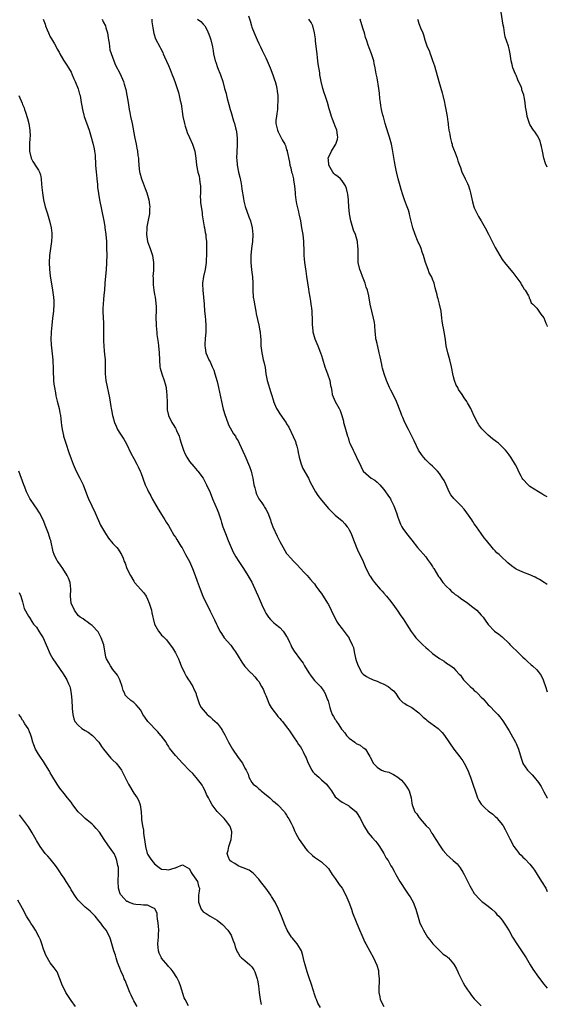
# Model space of a CAD drawing. Units: inches. Extents: x 2634000 to 2637000, y 1482000 to 1485000.
# Drawn here: x 2636848 to 2637000, y 1483246 to 1483529 of the extents above; entities that cross this region are included whole.
import ezdxf

# ---------------------------------------------------------------- set-up
doc = ezdxf.new("R2010")
doc.units = ezdxf.units.IN
doc.header["$MEASUREMENT"] = 0
doc.layers.add('LD26341482_10ft', color=81, linetype='Continuous')

msp = doc.modelspace()

# ---------------------------------------------------------------- linework, layer by layer
at = {"layer": 'LD26341482_10ft'}
for points, elevation in [([(2636914.05, 1483529.95), (2636914.48, 1483528.48), (2636914.88, 1483527), (2636915, 1483526.64), (2636915.66, 1483525), (2636916.52, 1483523), (2636917, 1483522), (2636917.45, 1483521), (2636918, 1483520), (2636918.43, 1483519), (2636918.64, 1483518.64), (2636919, 1483517.88), (2636919.4, 1483517), (2636920.25, 1483515), (2636921.04, 1483513), (2636921.52, 1483511.52), (2636921.72, 1483511), (2636922, 1483510), (2636922.22, 1483509), (2636922.28, 1483508.28), (2636922.43, 1483507), (2636922.45, 1483505), (2636922.39, 1483504.39), (2636922.33, 1483503), (2636922.21, 1483501.79), (2636922.04, 1483501), (2636921.92, 1483499.92), (2636921.9, 1483499), (2636922.35, 1483497), (2636922.58, 1483496.58), (2636923, 1483495.63), (2636923.26, 1483495.26), (2636923.73, 1483494.27), (2636924.46, 1483493), (2636924.63, 1483492.63), (2636925, 1483491.38), (2636925.1, 1483491.1), (2636925.14, 1483490.86), (2636925.81, 1483487.81), (2636925.93, 1483487), (2636926.17, 1483486.17), (2636926.42, 1483485), (2636926.56, 1483484.56), (2636926.94, 1483483), (2636927, 1483482.65), (2636927.23, 1483481), (2636927.4, 1483479), (2636927.48, 1483478.52), (2636927.65, 1483477), (2636927.84, 1483475.84), (2636928.4, 1483473.6), (2636928.51, 1483473), (2636928.58, 1483472.58), (2636928.94, 1483471), (2636929.3, 1483469), (2636929.61, 1483467), (2636929.8, 1483465), (2636929.91, 1483462.09), (2636929.96, 1483461), (2636930.08, 1483460.08), (2636930.16, 1483459), (2636930.31, 1483457.69), (2636930.51, 1483456.51), (2636930.7, 1483455), (2636931.27, 1483451.27), (2636931.41, 1483450.59), (2636931.66, 1483449), (2636931.82, 1483447.82), (2636931.99, 1483447), (2636932.17, 1483445.83), (2636932.25, 1483445), (2636932.26, 1483444.26), (2636932.32, 1483443), (2636932.31, 1483441.69), (2636932.34, 1483441), (2636932.45, 1483440.45), (2636932.57, 1483439), (2636933.13, 1483437), (2636933.69, 1483435.69), (2636933.95, 1483435), (2636934.75, 1483433), (2636935, 1483432.19), (2636935.32, 1483431.32), (2636936, 1483429), (2636936.24, 1483428.24), (2636936.75, 1483427), (2636937.44, 1483425), (2636937.65, 1483423.65), (2636937.82, 1483423), (2636938, 1483422), (2636938.13, 1483421), (2636938.92, 1483419), (2636940.07, 1483417), (2636940.38, 1483416.38), (2636940.84, 1483415), (2636941.31, 1483413.31), (2636941.38, 1483413), (2636941.75, 1483411.75), (2636942.27, 1483409.73), (2636942.5, 1483409), (2636942.65, 1483408.65), (2636943, 1483407.44), (2636943.15, 1483407), (2636944.13, 1483405), (2636944.46, 1483404.46), (2636945, 1483403.21), (2636945.13, 1483403), (2636946.38, 1483400.38), (2636946.98, 1483399), (2636949.31, 1483397), (2636950.39, 1483396.39), (2636951, 1483395.85), (2636951.45, 1483395.45), (2636951.81, 1483395), (2636953, 1483393.68), (2636953.47, 1483393), (2636954.08, 1483392.08), (2636954.87, 1483391), (2636955, 1483390.77), (2636955.88, 1483389), (2636956.61, 1483387), (2636957, 1483385.7), (2636957.28, 1483385), (2636957.74, 1483383.74), (2636958.18, 1483383), (2636958.44, 1483382.44), (2636959.48, 1483381), (2636961, 1483379.1), (2636962.63, 1483377), (2636965, 1483374.29), (2636965.57, 1483373.57), (2636966.39, 1483372.39), (2636967, 1483371.56), (2636967.2, 1483371.2), (2636967.3, 1483371), (2636968.69, 1483368.69), (2636969, 1483368.37), (2636969.53, 1483367.53), (2636969.94, 1483367), (2636971, 1483365.84), (2636971.86, 1483365), (2636972.4, 1483364.4), (2636973, 1483363.98), (2636973.53, 1483363.53), (2636974.34, 1483363), (2636975, 1483362.47), (2636977.11, 1483361), (2636978.15, 1483360.15), (2636979.7, 1483359), (2636981, 1483357.59), (2636981.29, 1483357.29), (2636981.55, 1483357), (2636982.16, 1483356.16), (2636983, 1483354.83), (2636984.85, 1483353), (2636986.09, 1483352.09), (2636987, 1483351.37), (2636989, 1483349.37), (2636989.17, 1483349.17), (2636990.18, 1483348.18), (2636991, 1483347.38), (2636991.42, 1483347), (2636993, 1483345.44), (2636993.51, 1483345), (2636994.26, 1483344.26), (2636995.32, 1483343.32), (2636995.7, 1483343), (2636997, 1483341.86), (2636997.39, 1483341.39), (2636998.21, 1483340.21), (2636998.76, 1483339), (2636999, 1483338.43), (2636999.35, 1483337.35), (2636999.44, 1483337), (2637000, 1483335.49)], 8590), ([(2637000, 1483486.4), (2636999.43, 1483487.43), (2636998.98, 1483488.98), (2636998.57, 1483491), (2636998.33, 1483492.33), (2636998.17, 1483493), (2636997.91, 1483493.91), (2636997.28, 1483495.28), (2636997, 1483495.73), (2636996.47, 1483496.47), (2636996.05, 1483497), (2636995, 1483498.67), (2636994.83, 1483499), (2636994.39, 1483500.39), (2636994.24, 1483501), (2636994.12, 1483501.88), (2636993.75, 1483503.75), (2636993.62, 1483505), (2636993.36, 1483506.64), (2636993.29, 1483507), (2636993.2, 1483507.2), (2636993, 1483507.89), (2636992.68, 1483508.68), (2636992.62, 1483509), (2636992.43, 1483509.57), (2636991.75, 1483511), (2636991.48, 1483511.48), (2636991, 1483512.84), (2636990.94, 1483512.94), (2636990.89, 1483513.11), (2636990.11, 1483515), (2636989.89, 1483515.89), (2636989.64, 1483517), (2636989.31, 1483519), (2636989, 1483520.47), (2636988.79, 1483521.21), (2636987.91, 1483523.91), (2636987.7, 1483525), (2636987.45, 1483526.55), (2636987.26, 1483527.26), (2636986.7, 1483531)], 8630), ([(2636854.94, 1483528.94), (2636855.48, 1483527.48), (2636855.63, 1483527), (2636856.07, 1483525.93), (2636856.46, 1483525), (2636857, 1483523.9), (2636857.34, 1483523.34), (2636858.16, 1483521.84), (2636858.78, 1483520.78), (2636859, 1483520.32), (2636859.51, 1483519.51), (2636859.72, 1483519), (2636860.78, 1483517.22), (2636861.75, 1483515.75), (2636862.18, 1483515), (2636863, 1483513.69), (2636863.32, 1483513), (2636863.81, 1483511.81), (2636864.17, 1483511), (2636865, 1483508.92), (2636865.41, 1483507.41), (2636865.55, 1483507), (2636865.7, 1483506.3), (2636865.91, 1483505), (2636866.02, 1483504.02), (2636866.22, 1483503), (2636866.65, 1483501.35), (2636866.73, 1483501), (2636868.16, 1483497), (2636868.78, 1483495), (2636869.27, 1483493.27), (2636869.63, 1483491.63), (2636869.7, 1483491), (2636869.86, 1483489.86), (2636869.88, 1483489), (2636869.98, 1483487.98), (2636870, 1483487), (2636870.19, 1483485), (2636870.24, 1483484.24), (2636870.41, 1483483), (2636870.59, 1483481.41), (2636870.62, 1483480.62), (2636870.84, 1483478.84), (2636871.15, 1483477), (2636872.36, 1483471), (2636872.66, 1483469.34), (2636872.72, 1483469), (2636872.99, 1483467), (2636873.14, 1483465), (2636873.2, 1483463.2), (2636873.21, 1483461), (2636873.17, 1483459.17), (2636873.18, 1483458.82), (2636873.06, 1483457), (2636872.71, 1483453), (2636872.55, 1483451), (2636872.41, 1483449.59), (2636872.33, 1483448.33), (2636872.2, 1483447), (2636872.14, 1483445.86), (2636872.14, 1483445), (2636872.19, 1483443), (2636872.27, 1483441.73), (2636872.29, 1483441), (2636872.26, 1483440.26), (2636872.31, 1483439), (2636872.31, 1483437.69), (2636872.29, 1483437), (2636872.33, 1483436.33), (2636872.38, 1483435), (2636872.53, 1483433.47), (2636872.63, 1483432.63), (2636872.76, 1483431), (2636872.77, 1483429.23), (2636872.75, 1483427), (2636872.94, 1483425), (2636874.05, 1483420.05), (2636874.41, 1483417.59), (2636874.53, 1483417), (2636874.63, 1483416.63), (2636874.91, 1483415), (2636875, 1483414.65), (2636875.49, 1483413), (2636875.94, 1483411.94), (2636876.37, 1483411), (2636877, 1483409.88), (2636878.14, 1483408.14), (2636878.88, 1483406.88), (2636880.16, 1483404.16), (2636881, 1483402.57), (2636881.89, 1483401), (2636882.23, 1483400.23), (2636882.87, 1483399), (2636883, 1483398.61), (2636884.32, 1483395), (2636885, 1483393.69), (2636885.26, 1483393), (2636885.9, 1483391.9), (2636886.31, 1483391), (2636887, 1483389.88), (2636888.04, 1483388.04), (2636888.74, 1483387), (2636889, 1483386.55), (2636889.99, 1483385), (2636890.32, 1483384.32), (2636891, 1483383.34), (2636891.49, 1483382.51), (2636892.58, 1483380.58), (2636893, 1483380.01), (2636893.36, 1483379.36), (2636894.58, 1483377.42), (2636894.89, 1483376.89), (2636895, 1483376.72), (2636895.58, 1483375.58), (2636895.93, 1483375), (2636897, 1483373.02), (2636897.64, 1483371.64), (2636897.92, 1483371), (2636898.7, 1483369), (2636899.29, 1483367.29), (2636900.11, 1483365), (2636900.9, 1483363), (2636901.85, 1483361), (2636902.87, 1483359), (2636903, 1483358.73), (2636903.9, 1483357), (2636904.21, 1483356.21), (2636904.83, 1483355), (2636905, 1483354.58), (2636905.8, 1483353), (2636906.24, 1483352.24), (2636907.06, 1483351.06), (2636908.93, 1483348.93), (2636909.74, 1483347.74), (2636910.28, 1483347), (2636911, 1483345.79), (2636912.08, 1483344.08), (2636913, 1483342.82), (2636914.66, 1483341), (2636914.85, 1483340.85), (2636915, 1483340.76), (2636915.83, 1483339.83), (2636916.51, 1483339), (2636917, 1483338.49), (2636917.8, 1483337), (2636918.23, 1483336.23), (2636918.75, 1483335), (2636919, 1483334.47), (2636919.58, 1483333), (2636920, 1483332), (2636920.58, 1483331), (2636921, 1483330.33), (2636922.06, 1483329), (2636922.44, 1483328.44), (2636923, 1483327.85), (2636923.4, 1483327.4), (2636923.85, 1483327), (2636925.18, 1483325.18), (2636925.34, 1483325), (2636925.98, 1483323.98), (2636927, 1483322.55), (2636927.98, 1483321), (2636928.41, 1483320.41), (2636929, 1483319.65), (2636929.37, 1483319), (2636929.71, 1483318.29), (2636930.37, 1483317), (2636930.57, 1483316.57), (2636931, 1483315.5), (2636931.18, 1483315), (2636932.26, 1483313), (2636932.55, 1483312.55), (2636933, 1483312.05), (2636934.21, 1483311), (2636935, 1483310.21), (2636936.46, 1483309), (2636936.7, 1483308.69), (2636937, 1483308.22), (2636937.88, 1483307), (2636939, 1483305.33), (2636939.32, 1483305), (2636940.28, 1483304.28), (2636941, 1483303.81), (2636942.37, 1483303), (2636942.79, 1483302.79), (2636943, 1483302.63), (2636944.97, 1483300.97), (2636945.77, 1483299.77), (2636946.23, 1483299), (2636947.21, 1483297), (2636947.89, 1483295.89), (2636948.47, 1483295), (2636949.6, 1483293.6), (2636950.53, 1483292.53), (2636951, 1483291.96), (2636951.72, 1483291), (2636952.96, 1483289), (2636953.66, 1483287.66), (2636954.16, 1483287), (2636955, 1483285.44), (2636955.31, 1483285), (2636955.97, 1483283.97), (2636956.44, 1483283), (2636957.57, 1483281), (2636958.14, 1483280.14), (2636958.82, 1483279), (2636960.16, 1483277), (2636960.51, 1483276.51), (2636961, 1483275.73), (2636961.38, 1483275), (2636962.2, 1483273), (2636963, 1483270.06), (2636963.34, 1483269), (2636963.91, 1483267.91), (2636964.34, 1483267), (2636965.56, 1483265), (2636966.2, 1483264.2), (2636967.09, 1483263), (2636969, 1483261.11), (2636970.08, 1483260.08), (2636971, 1483259.48), (2636971.24, 1483259.24), (2636971.52, 1483259), (2636973, 1483257.32), (2636973.2, 1483257), (2636973.83, 1483255.83), (2636974.22, 1483255), (2636974.49, 1483254.49), (2636975.19, 1483253), (2636975.82, 1483251.82), (2636976.28, 1483251), (2636977, 1483249.85), (2636977.64, 1483249), (2636978.21, 1483248.21), (2636979, 1483247.24), (2636981, 1483245.24)], 8550), ([(2636871.89, 1483529), (2636872.22, 1483528.22), (2636872.83, 1483527), (2636873, 1483526.48), (2636873.41, 1483525), (2636873.61, 1483523.61), (2636873.73, 1483523), (2636873.95, 1483522.05), (2636874.14, 1483520.14), (2636875.24, 1483517), (2636875.76, 1483515.76), (2636877, 1483513.46), (2636877.74, 1483511.74), (2636878.03, 1483511), (2636878.29, 1483510.29), (2636878.74, 1483508.74), (2636879.06, 1483507.06), (2636879.35, 1483505), (2636879.66, 1483503), (2636879.85, 1483502.15), (2636880.07, 1483501), (2636880.51, 1483499), (2636881.21, 1483495.21), (2636881.29, 1483494.71), (2636881.65, 1483493), (2636881.91, 1483491.91), (2636882.06, 1483491), (2636882.2, 1483489.8), (2636882.34, 1483489), (2636882.4, 1483488.4), (2636882.48, 1483487), (2636882.7, 1483485), (2636882.75, 1483484.75), (2636883.23, 1483483), (2636883.39, 1483482.61), (2636883.99, 1483481), (2636884.24, 1483480.24), (2636884.72, 1483479), (2636885.3, 1483477), (2636885.54, 1483475.54), (2636885.6, 1483475), (2636885.54, 1483474.46), (2636885.52, 1483473), (2636885.19, 1483471.19), (2636884.79, 1483469.21), (2636884.75, 1483468.75), (2636884.69, 1483467), (2636885, 1483465), (2636885.49, 1483463.49), (2636885.69, 1483463), (2636886.36, 1483461), (2636886.73, 1483459), (2636886.7, 1483456.7), (2636886.54, 1483455), (2636886.56, 1483454.56), (2636886.55, 1483453), (2636886.59, 1483452.59), (2636886.8, 1483451), (2636887, 1483449.78), (2636887.15, 1483449), (2636887.33, 1483447.33), (2636887.4, 1483447), (2636887.45, 1483446.55), (2636887.46, 1483445), (2636887.4, 1483443.4), (2636887.44, 1483441), (2636887.59, 1483439.59), (2636887.62, 1483439), (2636887.68, 1483438.32), (2636888, 1483436), (2636888.12, 1483435), (2636888.29, 1483433), (2636888.37, 1483431), (2636888.53, 1483429), (2636888.61, 1483428.61), (2636889.04, 1483427), (2636889.75, 1483425), (2636890.05, 1483424.05), (2636890.29, 1483423), (2636890.44, 1483421.56), (2636890.53, 1483421), (2636890.55, 1483420.55), (2636890.57, 1483419), (2636890.65, 1483416.65), (2636891.01, 1483415.01), (2636891.97, 1483413), (2636892.35, 1483412.35), (2636893, 1483411.37), (2636893.14, 1483411.14), (2636893.21, 1483411), (2636893.33, 1483410.67), (2636894.04, 1483409), (2636894.31, 1483408.31), (2636894.67, 1483407), (2636895.33, 1483405), (2636895.83, 1483403.83), (2636896.26, 1483403), (2636897, 1483401.8), (2636898.27, 1483400.27), (2636899.21, 1483399.21), (2636899.41, 1483399), (2636900.97, 1483397), (2636901.62, 1483395.62), (2636901.98, 1483395), (2636903, 1483392.88), (2636903.7, 1483391), (2636905, 1483387.99), (2636905.38, 1483387), (2636905.58, 1483386.42), (2636906.05, 1483385), (2636906.25, 1483384.25), (2636906.67, 1483383), (2636907.38, 1483381), (2636908.18, 1483379), (2636909.01, 1483377), (2636909.65, 1483375.65), (2636909.99, 1483375), (2636910.37, 1483374.37), (2636911.24, 1483373), (2636912.56, 1483371), (2636913.83, 1483369), (2636915.01, 1483367.01), (2636916.24, 1483364.24), (2636916.77, 1483363), (2636917.69, 1483361), (2636918.08, 1483360.08), (2636918.62, 1483359), (2636918.72, 1483358.72), (2636919, 1483358.14), (2636919.77, 1483357), (2636920.31, 1483356.31), (2636921.35, 1483355.35), (2636921.81, 1483355), (2636923, 1483353.99), (2636923.95, 1483353), (2636924.4, 1483352.4), (2636925, 1483351.43), (2636925.25, 1483351), (2636925.77, 1483349.77), (2636926.17, 1483349), (2636926.44, 1483348.44), (2636927, 1483347.5), (2636927.17, 1483347.17), (2636929, 1483344.73), (2636929.72, 1483343.72), (2636930.17, 1483343), (2636931.37, 1483341), (2636932.02, 1483340.02), (2636933, 1483338.8), (2636934.75, 1483337), (2636935, 1483336.69), (2636935.68, 1483335.68), (2636936.04, 1483335), (2636936.75, 1483333.25), (2636936.92, 1483332.92), (2636937.37, 1483331.37), (2636937.42, 1483331), (2636937.62, 1483330.38), (2636938.14, 1483329), (2636938.44, 1483328.44), (2636939, 1483327.53), (2636939.23, 1483327.23), (2636939.34, 1483327), (2636939.97, 1483326.03), (2636940.8, 1483324.81), (2636941, 1483324.54), (2636941.72, 1483323.72), (2636942.23, 1483323), (2636943, 1483322.15), (2636944.57, 1483321), (2636945, 1483320.66), (2636946.13, 1483320.13), (2636947, 1483319.45), (2636947.31, 1483319.31), (2636947.69, 1483319), (2636948.63, 1483317.37), (2636948.93, 1483316.93), (2636949, 1483316.72), (2636949.65, 1483315.65), (2636949.85, 1483315), (2636951, 1483313.8), (2636952.29, 1483313), (2636952.82, 1483312.82), (2636953, 1483312.72), (2636954.4, 1483312.4), (2636955, 1483312.09), (2636955.75, 1483311.75), (2636957, 1483310.94), (2636958.08, 1483310.08), (2636958.98, 1483308.98), (2636959.78, 1483307.78), (2636960.23, 1483307), (2636960.81, 1483305), (2636961, 1483303.52), (2636961.09, 1483303), (2636961.92, 1483301), (2636962.43, 1483300.43), (2636963, 1483299.47), (2636963.23, 1483299.23), (2636963.38, 1483299), (2636965.17, 1483297), (2636966.07, 1483296.07), (2636966.69, 1483295), (2636966.83, 1483294.83), (2636967, 1483294.57), (2636967.89, 1483293), (2636969.13, 1483291.13), (2636969.96, 1483289.96), (2636970.89, 1483288.89), (2636971, 1483288.77), (2636971.91, 1483287.91), (2636972.95, 1483287), (2636974.02, 1483286.02), (2636974.92, 1483284.92), (2636975.68, 1483283.68), (2636976.06, 1483283), (2636977.73, 1483279.73), (2636978.13, 1483279), (2636979, 1483277.51), (2636979.42, 1483277), (2636980.17, 1483276.17), (2636981, 1483275.36), (2636981.2, 1483275.2), (2636981.48, 1483275), (2636983, 1483273.84), (2636984.03, 1483273), (2636985, 1483272.14), (2636985.52, 1483271.52), (2636986.04, 1483271), (2636987, 1483269.87), (2636987.59, 1483269), (2636988.13, 1483268.13), (2636989, 1483266.73), (2636990, 1483265), (2636991.26, 1483263), (2636993.87, 1483259), (2636995.1, 1483257), (2636995.79, 1483255.79), (2636997.42, 1483253.42), (2636999, 1483251.46), (2637000, 1483250.29)], 8560), ([(2636886.22, 1483529), (2636886.24, 1483528.24), (2636886.43, 1483527), (2636886.45, 1483526.45), (2636886.8, 1483524.8), (2636887.3, 1483523.3), (2636888.48, 1483521), (2636888.67, 1483520.67), (2636889.34, 1483519.34), (2636889.47, 1483519), (2636889.85, 1483518.15), (2636891, 1483515.65), (2636891.49, 1483514.51), (2636892.1, 1483513), (2636892.32, 1483512.32), (2636892.87, 1483511), (2636893.53, 1483509), (2636893.87, 1483507.87), (2636894.1, 1483507), (2636894.39, 1483505.61), (2636894.62, 1483504.62), (2636895.17, 1483501), (2636895.56, 1483499), (2636895.8, 1483498.2), (2636896.14, 1483497), (2636896.37, 1483496.37), (2636897, 1483494.91), (2636897.9, 1483493), (2636898.54, 1483491), (2636898.85, 1483489), (2636899.06, 1483487), (2636899.47, 1483485), (2636899.82, 1483483.82), (2636899.94, 1483483), (2636899.99, 1483482.01), (2636900.17, 1483481), (2636900.23, 1483480.23), (2636900.17, 1483479), (2636900.16, 1483477.84), (2636900.19, 1483477), (2636900.25, 1483476.25), (2636900.38, 1483475), (2636900.65, 1483473.35), (2636900.69, 1483472.69), (2636901.01, 1483471), (2636901.28, 1483469.28), (2636901.36, 1483469), (2636901.58, 1483467.58), (2636901.7, 1483467), (2636901.74, 1483466.26), (2636901.89, 1483465), (2636901.97, 1483463.97), (2636901.93, 1483463), (2636901.96, 1483461.96), (2636901.9, 1483461), (2636901.87, 1483459.86), (2636901.81, 1483459), (2636901.73, 1483458.27), (2636901.53, 1483457), (2636901.08, 1483455), (2636900.77, 1483453), (2636900.76, 1483452.76), (2636900.84, 1483451), (2636901.09, 1483449), (2636901.24, 1483447), (2636901.36, 1483445), (2636901.53, 1483443.53), (2636901.64, 1483442.36), (2636901.79, 1483441), (2636901.77, 1483439), (2636901.56, 1483437), (2636901.46, 1483435.46), (2636901.45, 1483435), (2636901.57, 1483434.43), (2636901.78, 1483433), (2636902.13, 1483432.13), (2636902.65, 1483431), (2636903, 1483430.37), (2636903.61, 1483429), (2636904, 1483428), (2636904.33, 1483427), (2636905, 1483424.79), (2636905.41, 1483423), (2636906.24, 1483419), (2636906.77, 1483416.77), (2636907.27, 1483415), (2636907.46, 1483414.54), (2636908.27, 1483412.27), (2636909.73, 1483409.73), (2636910.24, 1483409), (2636910.51, 1483408.51), (2636911, 1483407.67), (2636911.36, 1483407), (2636913, 1483403.43), (2636914.34, 1483400.34), (2636914.77, 1483399), (2636915, 1483398.12), (2636915.25, 1483397), (2636915.6, 1483395), (2636915.82, 1483394.18), (2636916.09, 1483393), (2636916.34, 1483392.34), (2636917.04, 1483391.04), (2636917.84, 1483389.84), (2636918.45, 1483389), (2636918.66, 1483388.66), (2636919, 1483388.07), (2636919.56, 1483387), (2636920.31, 1483385), (2636920.46, 1483384.46), (2636921, 1483383), (2636922.26, 1483380.26), (2636923, 1483378.77), (2636923.97, 1483377), (2636925, 1483375.31), (2636925.24, 1483375), (2636926.09, 1483374.09), (2636927.03, 1483373), (2636928.02, 1483372.02), (2636929.96, 1483369.96), (2636930.94, 1483369), (2636931.86, 1483367.86), (2636932.63, 1483367), (2636933, 1483366.54), (2636933.59, 1483365.59), (2636934.08, 1483365), (2636934.46, 1483364.46), (2636935, 1483363.8), (2636935.31, 1483363.31), (2636935.53, 1483363), (2636936.79, 1483361), (2636937, 1483360.61), (2636937.79, 1483359), (2636938.82, 1483356.82), (2636939.57, 1483355.57), (2636939.95, 1483355), (2636941, 1483353.59), (2636942.14, 1483352.14), (2636942.94, 1483350.94), (2636943, 1483350.83), (2636943.88, 1483349), (2636944.22, 1483348.22), (2636944.42, 1483347), (2636944.79, 1483345.21), (2636945, 1483344.56), (2636945.43, 1483343.43), (2636945.55, 1483343), (2636946.67, 1483341), (2636946.8, 1483340.8), (2636947, 1483340.61), (2636947.95, 1483339.95), (2636949, 1483339.36), (2636949.28, 1483339.28), (2636949.91, 1483339), (2636951, 1483338.6), (2636951.82, 1483338.18), (2636953, 1483337.69), (2636954.23, 1483337), (2636954.7, 1483336.7), (2636955, 1483336.36), (2636955.78, 1483335.78), (2636956.42, 1483335), (2636957, 1483334.03), (2636957.42, 1483333.42), (2636958.43, 1483332.43), (2636959, 1483332.13), (2636959.66, 1483331.66), (2636961, 1483330.98), (2636963, 1483329.43), (2636963.47, 1483329), (2636964.24, 1483328.24), (2636965, 1483327.62), (2636965.34, 1483327.34), (2636965.86, 1483327), (2636966.5, 1483326.5), (2636968.55, 1483325), (2636968.79, 1483324.79), (2636969, 1483324.56), (2636969.79, 1483323.79), (2636970.39, 1483323), (2636973.06, 1483319.06), (2636974.86, 1483316.86), (2636975.69, 1483315.69), (2636976.08, 1483315), (2636977, 1483313.2), (2636977.89, 1483311), (2636978.71, 1483308.71), (2636979.22, 1483307), (2636979.93, 1483305), (2636980.3, 1483304.3), (2636981, 1483303.23), (2636981.18, 1483303), (2636982.1, 1483302.1), (2636983, 1483301.27), (2636983.38, 1483301), (2636984.3, 1483300.3), (2636985, 1483299.61), (2636985.35, 1483299.35), (2636985.69, 1483299), (2636987, 1483297.4), (2636987.27, 1483297), (2636987.89, 1483295.89), (2636988.37, 1483295), (2636989.22, 1483293.22), (2636990.41, 1483291), (2636991, 1483290.17), (2636991.94, 1483289), (2636992.5, 1483288.5), (2636993, 1483288), (2636993.51, 1483287.51), (2636995, 1483285.96), (2636995.74, 1483285), (2636996.27, 1483284.27), (2636997.11, 1483283), (2636998.37, 1483281), (2636999.56, 1483279), (2637000, 1483278.12)], 8570), ([(2636899.31, 1483529), (2636900.29, 1483528.29), (2636901, 1483527.5), (2636901.25, 1483527.25), (2636901.43, 1483527), (2636902.02, 1483526.02), (2636902.64, 1483524.64), (2636903, 1483523.56), (2636903.16, 1483523), (2636903.62, 1483521), (2636903.84, 1483519.84), (2636903.98, 1483519), (2636904.44, 1483517), (2636904.58, 1483516.58), (2636905.09, 1483515.09), (2636905.94, 1483513), (2636906.64, 1483511), (2636907.14, 1483509), (2636907.55, 1483507.55), (2636907.65, 1483507), (2636907.86, 1483506.14), (2636908.39, 1483504.39), (2636908.76, 1483503), (2636909, 1483502.16), (2636909.75, 1483499.75), (2636909.96, 1483499), (2636910.25, 1483497.75), (2636910.45, 1483497), (2636910.55, 1483496.55), (2636910.75, 1483494.75), (2636910.77, 1483492.77), (2636910.59, 1483489), (2636910.64, 1483488.64), (2636910.73, 1483487), (2636911.16, 1483485), (2636911.53, 1483483.53), (2636911.81, 1483482.19), (2636912.02, 1483481), (2636912.11, 1483480.11), (2636912.57, 1483477.43), (2636912.65, 1483476.65), (2636913.06, 1483475.06), (2636914.11, 1483472.11), (2636914.56, 1483471), (2636915.08, 1483469), (2636915.25, 1483467), (2636915.13, 1483465), (2636914.89, 1483463), (2636914.71, 1483461), (2636914.69, 1483459), (2636914.88, 1483456.88), (2636915.13, 1483454.87), (2636915.22, 1483453), (2636915.25, 1483451), (2636915.41, 1483449), (2636915.64, 1483447.64), (2636915.72, 1483447), (2636916.11, 1483445), (2636916.24, 1483444.24), (2636917.02, 1483441), (2636917.31, 1483439.31), (2636917.4, 1483439), (2636917.48, 1483437.48), (2636917.56, 1483437), (2636917.54, 1483435.54), (2636917.59, 1483435), (2636917.81, 1483433), (2636918.07, 1483432.07), (2636918.28, 1483431), (2636918.45, 1483430.45), (2636918.77, 1483428.77), (2636919.02, 1483427), (2636919.37, 1483425), (2636920.45, 1483421.55), (2636920.76, 1483420.76), (2636921, 1483419.78), (2636921.19, 1483419.19), (2636921.24, 1483419), (2636922.04, 1483417), (2636922.42, 1483416.42), (2636923, 1483415.45), (2636924.14, 1483413.86), (2636924.87, 1483412.87), (2636925, 1483412.62), (2636925.61, 1483411.61), (2636926.92, 1483408.92), (2636927.51, 1483407.51), (2636927.68, 1483407), (2636927.88, 1483406.12), (2636928.19, 1483405), (2636928.34, 1483404.34), (2636928.57, 1483403), (2636929.16, 1483401), (2636929.7, 1483399.7), (2636931.24, 1483397), (2636931.77, 1483395.77), (2636933.32, 1483393), (2636934.01, 1483392.01), (2636935, 1483390.67), (2636937, 1483388.28), (2636938.3, 1483387), (2636939, 1483386.36), (2636941, 1483384.65), (2636941.78, 1483383.78), (2636942.45, 1483383), (2636942.68, 1483382.68), (2636943, 1483382.14), (2636943.59, 1483381), (2636943.96, 1483379.96), (2636945.12, 1483377), (2636945.7, 1483375.7), (2636946.06, 1483375), (2636947, 1483373), (2636947.59, 1483371.59), (2636948.88, 1483369), (2636949, 1483368.79), (2636949.72, 1483367.71), (2636950.23, 1483367), (2636951.93, 1483365), (2636952.47, 1483364.47), (2636953, 1483363.87), (2636953.7, 1483363), (2636955, 1483361.45), (2636956.01, 1483360.01), (2636957, 1483358.68), (2636957.67, 1483357.67), (2636958.15, 1483357), (2636958.49, 1483356.49), (2636959, 1483355.75), (2636959.5, 1483355), (2636960.85, 1483352.85), (2636961.68, 1483351.68), (2636962.21, 1483351), (2636963, 1483350.14), (2636964.18, 1483349), (2636965, 1483348.26), (2636965.72, 1483347.72), (2636967, 1483346.57), (2636969, 1483345.06), (2636970.29, 1483344.29), (2636971, 1483343.8), (2636971.5, 1483343.5), (2636972.23, 1483343), (2636973, 1483342.42), (2636973.66, 1483341.66), (2636974.62, 1483340.62), (2636975, 1483340.27), (2636975.52, 1483339.52), (2636975.92, 1483339), (2636977.82, 1483337), (2636978.43, 1483336.43), (2636979, 1483335.92), (2636979.51, 1483335.51), (2636980.03, 1483335), (2636981, 1483333.99), (2636981.51, 1483333.51), (2636983, 1483331.81), (2636983.43, 1483331.43), (2636985, 1483329.8), (2636985.8, 1483329), (2636986.35, 1483328.35), (2636987.2, 1483327.2), (2636989, 1483324.28), (2636989.47, 1483323.47), (2636990.82, 1483321), (2636991, 1483320.61), (2636991.7, 1483319), (2636992.46, 1483316.46), (2636992.95, 1483315), (2636993, 1483314.91), (2636994.34, 1483313), (2636995, 1483312.31), (2636995.66, 1483311.66), (2636996.24, 1483311), (2636997.48, 1483309.48), (2636998.24, 1483308.24), (2636999, 1483306.77), (2636999.97, 1483305), (2637000, 1483304.95)], 8580), ([(2637000, 1483366.35), (2636999.08, 1483367), (2636997.79, 1483367.79), (2636997, 1483368.21), (2636996.51, 1483368.51), (2636995, 1483369.16), (2636993, 1483369.93), (2636991, 1483370.83), (2636990.71, 1483371), (2636989.72, 1483371.72), (2636988.63, 1483372.63), (2636988.27, 1483373), (2636987, 1483374.14), (2636986.14, 1483375), (2636985.52, 1483375.52), (2636985, 1483376.05), (2636984.5, 1483376.5), (2636984.12, 1483377), (2636982.46, 1483379), (2636981.83, 1483379.83), (2636981, 1483381.04), (2636979.61, 1483383), (2636979.33, 1483383.33), (2636979, 1483383.86), (2636978.54, 1483384.54), (2636978.29, 1483385), (2636976.88, 1483387), (2636976.03, 1483388.03), (2636975.2, 1483389), (2636973.07, 1483391.07), (2636972.2, 1483392.2), (2636971.75, 1483393), (2636970.89, 1483395), (2636970.28, 1483396.28), (2636969.88, 1483397), (2636969, 1483398.34), (2636968.38, 1483399), (2636967, 1483400.42), (2636966.31, 1483401), (2636965, 1483402.25), (2636964.34, 1483403), (2636963.78, 1483403.78), (2636962.95, 1483405), (2636961.71, 1483407.71), (2636960.06, 1483411), (2636959, 1483413), (2636958.42, 1483414.42), (2636958.16, 1483415), (2636957.85, 1483415.85), (2636956.6, 1483419), (2636955.63, 1483421), (2636955, 1483422.22), (2636954.62, 1483423), (2636953.75, 1483425), (2636953.02, 1483427), (2636952.58, 1483428.58), (2636952.47, 1483429), (2636952.36, 1483429.64), (2636951.87, 1483431.87), (2636951.65, 1483433), (2636951.2, 1483434.8), (2636951.14, 1483435.14), (2636951, 1483435.7), (2636950.74, 1483436.74), (2636950.66, 1483437), (2636950.52, 1483438.52), (2636950.45, 1483439), (2636950.37, 1483441), (2636950.24, 1483441.76), (2636950.01, 1483443), (2636949.49, 1483445), (2636949.04, 1483447.04), (2636948.63, 1483449.37), (2636948.26, 1483451), (2636947.89, 1483451.89), (2636947.63, 1483453), (2636946.84, 1483455), (2636946.3, 1483456.3), (2636946.07, 1483457), (2636945.62, 1483459), (2636945.62, 1483459.62), (2636945.55, 1483461), (2636945.6, 1483463), (2636945.52, 1483463.52), (2636945.37, 1483465), (2636944.78, 1483467), (2636944.27, 1483468.27), (2636943.67, 1483470.33), (2636943.46, 1483471), (2636943.08, 1483473), (2636942.88, 1483475), (2636942.79, 1483476.79), (2636942.76, 1483477), (2636942.63, 1483478.63), (2636942.53, 1483479), (2636942.26, 1483480.26), (2636941.9, 1483481), (2636941, 1483482.47), (2636940.45, 1483483), (2636939.68, 1483483.68), (2636939, 1483484.18), (2636938.61, 1483484.61), (2636938.32, 1483485), (2636937.16, 1483487), (2636937, 1483488.56), (2636936.98, 1483489.02), (2636937.9, 1483491), (2636939, 1483492.68), (2636939.17, 1483493), (2636939.59, 1483494.41), (2636939.69, 1483495), (2636939.61, 1483495.61), (2636939.48, 1483497), (2636939, 1483498.18), (2636938.69, 1483499), (2636938.16, 1483500.16), (2636937.86, 1483501), (2636937.41, 1483502.59), (2636937.19, 1483503.19), (2636936.71, 1483505), (2636936.04, 1483507), (2636935.81, 1483507.81), (2636935.4, 1483509), (2636934.92, 1483511), (2636934.57, 1483513), (2636934.51, 1483513.49), (2636934.09, 1483516.09), (2636934, 1483517), (2636933.88, 1483517.88), (2636933.75, 1483519), (2636933.7, 1483519.7), (2636933.34, 1483522.66), (2636933.31, 1483523.31), (2636933.05, 1483525.05), (2636932.53, 1483527), (2636932.05, 1483528.05), (2636931.37, 1483529)], 8600), ([(2637000, 1483391.62), (2636999, 1483392.1), (2636998.44, 1483392.44), (2636997.47, 1483393), (2636995, 1483394.58), (2636994.47, 1483395), (2636993, 1483396.63), (2636992.74, 1483397), (2636992.44, 1483397.56), (2636991.74, 1483399), (2636991.53, 1483399.53), (2636990.84, 1483400.84), (2636989.48, 1483403), (2636989, 1483403.65), (2636988.4, 1483404.4), (2636987.98, 1483405), (2636987, 1483406.01), (2636985.93, 1483407), (2636985.38, 1483407.38), (2636985, 1483407.71), (2636984.24, 1483408.24), (2636983, 1483409.28), (2636981.14, 1483411.14), (2636980.32, 1483412.32), (2636979.88, 1483413), (2636979, 1483414.75), (2636978.3, 1483416.3), (2636977.96, 1483417), (2636977, 1483418.63), (2636976.8, 1483419), (2636976.05, 1483420.05), (2636975.5, 1483421), (2636974.48, 1483422.48), (2636974.22, 1483423), (2636973.75, 1483423.75), (2636973.29, 1483425), (2636973, 1483426.1), (2636972.79, 1483427), (2636972.51, 1483428.51), (2636972.44, 1483429), (2636971.97, 1483431), (2636971.39, 1483433), (2636970.94, 1483435), (2636970.73, 1483436.73), (2636970.57, 1483437.43), (2636970.35, 1483439), (2636970.1, 1483440.1), (2636969.92, 1483441), (2636969.75, 1483442.25), (2636969.61, 1483443), (2636969.41, 1483445), (2636969.02, 1483447), (2636968.55, 1483448.55), (2636968.43, 1483449), (2636968.26, 1483449.73), (2636967.71, 1483451.71), (2636967.44, 1483453), (2636967, 1483454.21), (2636966.75, 1483454.75), (2636966.68, 1483455), (2636966.04, 1483456.04), (2636965.68, 1483457), (2636964.92, 1483459), (2636964.35, 1483461), (2636964.02, 1483461.98), (2636963.72, 1483463), (2636963.5, 1483463.5), (2636963, 1483464.54), (2636962.84, 1483464.84), (2636962.65, 1483465.35), (2636961.94, 1483467), (2636961.35, 1483469), (2636960.44, 1483472.44), (2636960.31, 1483473), (2636960.01, 1483473.99), (2636959.67, 1483475), (2636959.47, 1483475.47), (2636958.94, 1483477), (2636958.43, 1483478.43), (2636957.96, 1483479.96), (2636957.62, 1483481), (2636957.06, 1483483), (2636956.66, 1483484.66), (2636956.51, 1483485.49), (2636956.2, 1483487), (2636956.01, 1483488.01), (2636955.47, 1483491.47), (2636955.16, 1483493), (2636954.61, 1483495), (2636954.19, 1483496.19), (2636953.31, 1483499), (2636952.83, 1483500.83), (2636952.68, 1483501.31), (2636952.3, 1483503), (2636952.12, 1483504.12), (2636951.96, 1483505), (2636951.81, 1483506.19), (2636951.68, 1483507.68), (2636951.5, 1483509), (2636951, 1483512.1), (2636950.79, 1483513.21), (2636950.49, 1483515), (2636950.22, 1483516.22), (2636950.07, 1483517), (2636949.8, 1483517.8), (2636949.44, 1483519), (2636948.72, 1483520.72), (2636948.48, 1483521.52), (2636947.93, 1483523), (2636947.7, 1483523.7), (2636947.35, 1483525), (2636947, 1483526.1), (2636946.33, 1483528.33), (2636946.11, 1483529)], 8610), ([(2636962.63, 1483529), (2636962.73, 1483528.73), (2636963, 1483527.76), (2636963.27, 1483527.27), (2636963.54, 1483526.46), (2636964.2, 1483525), (2636964.42, 1483524.42), (2636964.75, 1483523), (2636965, 1483522.17), (2636965.44, 1483521), (2636965.99, 1483519.99), (2636966.29, 1483519), (2636966.52, 1483518.52), (2636967, 1483517.08), (2636967.54, 1483515.54), (2636968.76, 1483511), (2636969.74, 1483507.74), (2636969.95, 1483507), (2636970.4, 1483505), (2636970.47, 1483504.47), (2636970.77, 1483503), (2636971.14, 1483501), (2636971.39, 1483499.39), (2636971.44, 1483499), (2636971.47, 1483498.53), (2636971.68, 1483497), (2636971.91, 1483495.91), (2636972.05, 1483495), (2636972.46, 1483493.54), (2636972.59, 1483493), (2636972.64, 1483492.64), (2636973.18, 1483491.18), (2636973.29, 1483491), (2636973.52, 1483490.48), (2636974.04, 1483489), (2636974.26, 1483488.26), (2636974.73, 1483487), (2636975, 1483486.33), (2636975.43, 1483485), (2636975.94, 1483483.94), (2636976.34, 1483483), (2636977, 1483481.7), (2636977.31, 1483481), (2636977.74, 1483479.74), (2636977.93, 1483479), (2636978.46, 1483476.46), (2636978.9, 1483475), (2636979, 1483474.74), (2636980.19, 1483472.19), (2636980.99, 1483471), (2636982.11, 1483469), (2636983.12, 1483467.12), (2636984.43, 1483464.43), (2636985, 1483463.32), (2636986.3, 1483461), (2636987, 1483459.82), (2636987.38, 1483459.38), (2636987.66, 1483459), (2636989, 1483457.31), (2636990.07, 1483456.07), (2636990.91, 1483455), (2636992.37, 1483453), (2636992.56, 1483452.56), (2636993, 1483451.96), (2636993.33, 1483451.33), (2636993.62, 1483451), (2636994.58, 1483449.42), (2636994.76, 1483449), (2636994.76, 1483448.76), (2636995, 1483448.54), (2636995.39, 1483447.39), (2636995.83, 1483447), (2636997, 1483445.87), (2636997.32, 1483445.32), (2636997.59, 1483445), (2636998.14, 1483444.14), (2636999, 1483443.08), (2636999.57, 1483441.57), (2636999.88, 1483441), (2637000, 1483440.58)], 8620), ([(2636847.98, 1483507), (2636848.85, 1483504.85), (2636849, 1483504.41), (2636849.43, 1483503.43), (2636849.58, 1483503), (2636849.82, 1483502.18), (2636850.44, 1483500.44), (2636850.77, 1483499), (2636851.11, 1483497), (2636851.19, 1483495.19), (2636851.15, 1483494.85), (2636851.04, 1483493), (2636851.01, 1483491), (2636851.49, 1483489), (2636852, 1483488), (2636853, 1483486.44), (2636853.58, 1483485.58), (2636853.85, 1483485), (2636854.15, 1483484.16), (2636854.38, 1483483), (2636854.48, 1483481.52), (2636854.59, 1483480.59), (2636854.7, 1483479), (2636855.01, 1483477), (2636855.56, 1483475), (2636856.18, 1483473), (2636856.34, 1483472.34), (2636856.77, 1483471), (2636857.24, 1483469), (2636857.4, 1483467.4), (2636857.43, 1483467), (2636857.4, 1483466.6), (2636857.35, 1483465), (2636856.75, 1483461), (2636856.65, 1483459), (2636856.78, 1483457), (2636857, 1483455.16), (2636857.66, 1483451), (2636857.93, 1483449), (2636857.98, 1483447.98), (2636858.01, 1483447), (2636857.87, 1483445), (2636857.62, 1483443), (2636857.39, 1483441), (2636857.24, 1483439), (2636857.24, 1483438.76), (2636857.19, 1483437), (2636857.26, 1483435.26), (2636857.69, 1483431), (2636857.71, 1483430.29), (2636857.8, 1483429), (2636857.84, 1483427.84), (2636857.84, 1483427), (2636857.89, 1483426.11), (2636857.94, 1483425), (2636858.03, 1483424.03), (2636858.18, 1483423), (2636858.46, 1483421.54), (2636858.62, 1483420.62), (2636859, 1483419.13), (2636859.51, 1483417), (2636859.74, 1483415.74), (2636859.9, 1483415), (2636860, 1483414), (2636860.12, 1483413), (2636860.24, 1483412.24), (2636860.37, 1483411), (2636860.77, 1483409.23), (2636860.83, 1483409), (2636861.47, 1483407), (2636862.35, 1483404.35), (2636863, 1483402.49), (2636863.57, 1483401), (2636864.47, 1483399), (2636865.51, 1483397), (2636865.99, 1483395.99), (2636866.41, 1483395), (2636867.69, 1483391.69), (2636867.99, 1483391), (2636869.91, 1483387), (2636871.47, 1483383.47), (2636871.71, 1483383), (2636872.84, 1483381), (2636873.72, 1483379.72), (2636875, 1483378.2), (2636876.11, 1483377), (2636876.51, 1483376.51), (2636877.29, 1483375.29), (2636877.45, 1483375), (2636877.94, 1483373.94), (2636878.23, 1483373), (2636878.49, 1483372.49), (2636879, 1483371), (2636880.04, 1483369), (2636881, 1483367.35), (2636881.25, 1483367), (2636883.94, 1483363.94), (2636884.54, 1483363), (2636885, 1483362.16), (2636885.48, 1483361), (2636885.84, 1483359.84), (2636886.1, 1483359), (2636886.25, 1483358.25), (2636886.54, 1483357), (2636886.61, 1483356.61), (2636887, 1483354.97), (2636888.08, 1483353), (2636888.49, 1483352.49), (2636889, 1483351.81), (2636889.42, 1483351.42), (2636889.81, 1483351), (2636890.42, 1483350.42), (2636891.49, 1483349), (2636892.16, 1483348.16), (2636893, 1483346.72), (2636893.84, 1483345), (2636894.2, 1483344.2), (2636894.67, 1483343), (2636895.57, 1483341), (2636896.06, 1483340.06), (2636896.75, 1483339), (2636897, 1483338.58), (2636898.03, 1483337), (2636898.3, 1483336.3), (2636898.95, 1483335), (2636899, 1483334.78), (2636899.52, 1483333), (2636899.88, 1483331.88), (2636900.37, 1483331), (2636902.1, 1483329), (2636902.62, 1483328.62), (2636903, 1483328.31), (2636903.67, 1483327.67), (2636905, 1483326.47), (2636906.13, 1483325), (2636906.49, 1483324.49), (2636907.17, 1483323.17), (2636907.47, 1483322.53), (2636908.23, 1483321), (2636909, 1483319.69), (2636909.43, 1483319), (2636911, 1483316.66), (2636912.25, 1483315), (2636913, 1483313.59), (2636913.33, 1483313), (2636913.88, 1483311.88), (2636914.1, 1483311), (2636915, 1483309.45), (2636915.33, 1483309), (2636916.28, 1483308.28), (2636917, 1483307.59), (2636917.34, 1483307.34), (2636917.71, 1483307), (2636920.12, 1483305), (2636920.59, 1483304.59), (2636921, 1483304.19), (2636921.69, 1483303.69), (2636922.49, 1483303), (2636924.35, 1483301), (2636924.6, 1483300.6), (2636925, 1483300.01), (2636925.37, 1483299.37), (2636925.61, 1483299), (2636926.25, 1483297.75), (2636926.74, 1483296.74), (2636927.34, 1483295.34), (2636927.5, 1483295), (2636928.12, 1483293.88), (2636928.63, 1483293), (2636930.04, 1483291), (2636930.46, 1483290.46), (2636931, 1483289.83), (2636932.43, 1483288.43), (2636933, 1483287.97), (2636933.59, 1483287.59), (2636935, 1483286.63), (2636936.85, 1483284.85), (2636937, 1483284.68), (2636938.09, 1483283), (2636939, 1483281.8), (2636939.57, 1483281), (2636940.12, 1483280.12), (2636940.94, 1483279), (2636942.01, 1483277), (2636942.89, 1483275), (2636943.63, 1483273), (2636943.98, 1483271.98), (2636945, 1483269.4), (2636945.69, 1483267.69), (2636946.9, 1483264.9), (2636947.53, 1483263.53), (2636947.8, 1483263), (2636948.89, 1483260.89), (2636949.96, 1483259), (2636950.91, 1483256.91), (2636951.39, 1483255.39), (2636951.44, 1483255), (2636951.43, 1483254.57), (2636951.61, 1483253), (2636951.61, 1483251.61), (2636951.54, 1483251), (2636951.5, 1483250.5), (2636951.52, 1483249), (2636951.79, 1483247.79), (2636951.93, 1483247), (2636952.99, 1483244.99)], 8540), ([(2636934.69, 1483244.69), (2636934, 1483246), (2636933.59, 1483247), (2636933.4, 1483247.4), (2636932.88, 1483248.88), (2636932.81, 1483249.19), (2636931.93, 1483251.93), (2636931.57, 1483253), (2636930.87, 1483255), (2636930.31, 1483257), (2636930.08, 1483257.92), (2636929.69, 1483259.69), (2636929.24, 1483261), (2636929, 1483261.47), (2636928.04, 1483263), (2636927.58, 1483263.58), (2636926.64, 1483264.64), (2636926.38, 1483265), (2636925.12, 1483267), (2636924.47, 1483268.47), (2636923.52, 1483271), (2636922.67, 1483273), (2636921.67, 1483275), (2636920.67, 1483276.67), (2636920.46, 1483277), (2636919, 1483279.07), (2636917.49, 1483281), (2636917, 1483281.61), (2636915.32, 1483283.32), (2636914.19, 1483284.19), (2636913, 1483284.67), (2636912.8, 1483284.8), (2636912.16, 1483285), (2636911, 1483285.51), (2636910.12, 1483286.12), (2636909, 1483286.67), (2636908.62, 1483287), (2636908.16, 1483288.16), (2636907.87, 1483289), (2636908.14, 1483289.86), (2636908.33, 1483291), (2636909.01, 1483293), (2636909.24, 1483295), (2636909.21, 1483295.21), (2636909, 1483295.9), (2636908.76, 1483296.76), (2636908.64, 1483297), (2636907.36, 1483298.64), (2636907.05, 1483299.05), (2636906.08, 1483300.08), (2636905, 1483301.09), (2636903.59, 1483303), (2636903, 1483304.05), (2636902.68, 1483304.68), (2636902.47, 1483305), (2636901.98, 1483306.02), (2636901.54, 1483307), (2636901, 1483308.06), (2636900.66, 1483308.66), (2636900.46, 1483309), (2636899, 1483310.91), (2636897.98, 1483311.98), (2636897, 1483312.93), (2636895.01, 1483315.01), (2636893.09, 1483317.09), (2636893, 1483317.24), (2636891.32, 1483319.32), (2636891, 1483319.89), (2636890.54, 1483320.54), (2636890.3, 1483321), (2636889, 1483322.75), (2636888.84, 1483323), (2636887.97, 1483323.97), (2636887, 1483325), (2636886.03, 1483326.03), (2636885.07, 1483327), (2636884.22, 1483328.22), (2636883.63, 1483329), (2636883, 1483330.22), (2636882.33, 1483331), (2636881.73, 1483331.73), (2636881, 1483332.47), (2636880.15, 1483333), (2636879, 1483334.04), (2636878.55, 1483334.55), (2636878.39, 1483335), (2636877.94, 1483335.94), (2636877.69, 1483337), (2636876.97, 1483339), (2636876.33, 1483340.33), (2636875, 1483341.98), (2636874.28, 1483343), (2636873.87, 1483343.87), (2636873.14, 1483345), (2636873, 1483345.52), (2636872.36, 1483349), (2636871.66, 1483351), (2636871.45, 1483351.45), (2636870.74, 1483352.74), (2636869, 1483354.59), (2636868.42, 1483355), (2636867.63, 1483355.63), (2636867, 1483356), (2636866.46, 1483356.46), (2636865.57, 1483357), (2636865, 1483357.49), (2636863.98, 1483359), (2636863.71, 1483359.71), (2636863, 1483360.93), (2636862.97, 1483361.03), (2636862.78, 1483363), (2636862.88, 1483365), (2636862.67, 1483367), (2636862.18, 1483368.18), (2636861.82, 1483369), (2636860.56, 1483371), (2636859.92, 1483371.92), (2636859.13, 1483373), (2636859, 1483373.2), (2636858.09, 1483375), (2636857.82, 1483375.82), (2636857.13, 1483379), (2636857, 1483379.42), (2636856.48, 1483381), (2636855.73, 1483383), (2636854.96, 1483384.96), (2636853.84, 1483387), (2636853, 1483388.3), (2636852.5, 1483389), (2636851.1, 1483391.1), (2636850.41, 1483392.41), (2636850.16, 1483393), (2636849.65, 1483394.35), (2636849.39, 1483395), (2636847.97, 1483399)], 8530), ([(2636848.04, 1483364.04), (2636848.53, 1483363), (2636849, 1483361.36), (2636849.12, 1483361), (2636849.43, 1483359.43), (2636850.73, 1483357.27), (2636850.88, 1483357), (2636851, 1483356.89), (2636851.71, 1483355.71), (2636852.2, 1483355), (2636853, 1483354.07), (2636853.67, 1483353), (2636854.17, 1483352.17), (2636854.91, 1483351), (2636855.81, 1483349), (2636856.14, 1483348.14), (2636856.64, 1483347), (2636857, 1483346.3), (2636857.71, 1483345), (2636860.71, 1483340.71), (2636861.47, 1483339.47), (2636861.72, 1483339), (2636862.23, 1483337.77), (2636862.58, 1483337), (2636862.67, 1483336.67), (2636863.04, 1483335.04), (2636863.21, 1483333), (2636863.28, 1483331), (2636863.31, 1483330.69), (2636863.43, 1483329), (2636863.75, 1483327.75), (2636864.09, 1483327), (2636865, 1483325.92), (2636866.08, 1483325), (2636867, 1483324.35), (2636867.88, 1483323.88), (2636869.11, 1483323), (2636871, 1483321.02), (2636871.77, 1483319.77), (2636872.32, 1483319), (2636874.45, 1483316.45), (2636875, 1483315.89), (2636875.92, 1483315), (2636877, 1483313.61), (2636877.43, 1483313), (2636879.5, 1483309), (2636881, 1483306.41), (2636881.98, 1483305), (2636882.36, 1483304.36), (2636882.88, 1483303), (2636883.15, 1483301), (2636883.28, 1483299.28), (2636883.23, 1483299), (2636883.22, 1483298.78), (2636883.48, 1483297), (2636883.76, 1483295.76), (2636883.8, 1483295), (2636883.87, 1483294.13), (2636884.06, 1483293), (2636884.36, 1483291), (2636884.91, 1483289), (2636885, 1483288.8), (2636885.71, 1483287.71), (2636886.22, 1483287), (2636886.57, 1483286.57), (2636887, 1483286.01), (2636888.33, 1483285), (2636889, 1483284.55), (2636890.42, 1483284.42), (2636891, 1483284.28), (2636892.92, 1483284.92), (2636893, 1483284.93), (2636893.2, 1483285), (2636895, 1483285.73), (2636896.36, 1483285), (2636897, 1483284.58), (2636897.51, 1483283.51), (2636897.95, 1483283), (2636899.34, 1483281), (2636899.62, 1483279.62), (2636899.91, 1483279), (2636899.84, 1483278.16), (2636899.68, 1483277), (2636899.68, 1483275), (2636900.43, 1483273), (2636901, 1483272.25), (2636901.8, 1483271.8), (2636902.98, 1483271), (2636905, 1483269.87), (2636906.56, 1483268.56), (2636908.04, 1483267), (2636909, 1483265.49), (2636909.27, 1483265), (2636909.69, 1483263.69), (2636909.98, 1483263), (2636910.14, 1483262.14), (2636910.74, 1483260.74), (2636911, 1483260.37), (2636911.52, 1483259.52), (2636912.05, 1483259), (2636913, 1483258.26), (2636914.39, 1483257), (2636914.72, 1483256.72), (2636915, 1483256.38), (2636915.56, 1483255.55), (2636915.81, 1483255), (2636916.18, 1483253.82), (2636916.52, 1483253), (2636916.63, 1483252.63), (2636916.89, 1483251), (2636917.12, 1483249), (2636917.37, 1483247), (2636917.62, 1483245.62)], 8520), ([(2636896.76, 1483245.24), (2636895.76, 1483247), (2636895.52, 1483247.52), (2636894.43, 1483251), (2636894.03, 1483252.03), (2636893.62, 1483253), (2636893.4, 1483253.4), (2636892.35, 1483255), (2636891.73, 1483255.73), (2636891, 1483256.52), (2636890.78, 1483256.78), (2636889, 1483258.91), (2636888.94, 1483259), (2636888.34, 1483260.34), (2636888.09, 1483261), (2636888.04, 1483261.96), (2636887.96, 1483263), (2636888.14, 1483265), (2636888.14, 1483265.86), (2636888.19, 1483267), (2636888.16, 1483268.16), (2636888.04, 1483269), (2636887.79, 1483270.21), (2636887.76, 1483271), (2636887.72, 1483271.72), (2636887.16, 1483273), (2636887, 1483273.21), (2636886.7, 1483273.3), (2636885, 1483274.15), (2636883.84, 1483274.16), (2636883, 1483274.22), (2636881.62, 1483274.38), (2636881, 1483274.42), (2636879.52, 1483275), (2636879.17, 1483275.17), (2636879, 1483275.26), (2636878.17, 1483276.17), (2636877.37, 1483277), (2636877.23, 1483277.23), (2636877, 1483277.69), (2636876.6, 1483279), (2636876.5, 1483281), (2636876.51, 1483281.49), (2636876.6, 1483283), (2636876.61, 1483284.61), (2636876.58, 1483285), (2636876.44, 1483285.56), (2636876.18, 1483287), (2636875.89, 1483287.89), (2636875.32, 1483289), (2636875, 1483289.53), (2636873.53, 1483291.53), (2636872.48, 1483293), (2636871.11, 1483295.11), (2636870.23, 1483296.23), (2636869.52, 1483297), (2636869, 1483297.48), (2636867, 1483299.04), (2636866.02, 1483300.02), (2636865, 1483300.99), (2636863.5, 1483303), (2636863, 1483303.74), (2636862.46, 1483304.46), (2636861.91, 1483305), (2636861, 1483306.3), (2636859.76, 1483307.76), (2636859.01, 1483309), (2636857.75, 1483311), (2636857.43, 1483311.43), (2636857, 1483312.18), (2636856.72, 1483312.72), (2636856.58, 1483313), (2636855.36, 1483315), (2636855, 1483315.51), (2636854, 1483317), (2636853.59, 1483317.59), (2636853, 1483318.54), (2636852.74, 1483319), (2636852.24, 1483320.24), (2636851.99, 1483321), (2636851.57, 1483322.43), (2636851.33, 1483323.33), (2636851, 1483324.02), (2636850.73, 1483324.73), (2636850.58, 1483325), (2636849.68, 1483326.32), (2636849.15, 1483327.15), (2636849, 1483327.34), (2636848.37, 1483328.37), (2636847.93, 1483329)], 8510), ([(2636881.97, 1483245), (2636881, 1483246.66), (2636880.82, 1483247), (2636880.24, 1483248.24), (2636879.91, 1483249), (2636878.5, 1483252.5), (2636878.27, 1483253), (2636877.93, 1483253.93), (2636877.41, 1483255), (2636877.32, 1483255.32), (2636877, 1483256.04), (2636876.75, 1483256.75), (2636876.61, 1483257), (2636876.36, 1483257.64), (2636875.92, 1483259), (2636875.74, 1483259.74), (2636875.31, 1483261), (2636874.74, 1483263), (2636874.34, 1483264.34), (2636874.09, 1483265), (2636873.08, 1483267), (2636872.1, 1483268.1), (2636871.53, 1483269), (2636871, 1483269.69), (2636869.86, 1483271), (2636869.43, 1483271.43), (2636868.46, 1483272.46), (2636867, 1483273.63), (2636865.56, 1483275), (2636865.29, 1483275.29), (2636865, 1483275.56), (2636864.41, 1483276.41), (2636863, 1483278.57), (2636862.76, 1483279), (2636861.56, 1483281), (2636861, 1483281.89), (2636860.22, 1483283), (2636859.76, 1483283.76), (2636859, 1483284.85), (2636858.47, 1483285.53), (2636857, 1483287.49), (2636856.27, 1483288.27), (2636855.53, 1483289), (2636855, 1483289.65), (2636854.04, 1483291), (2636853, 1483292.73), (2636852.91, 1483292.91), (2636851.78, 1483295), (2636851.48, 1483295.48), (2636850.68, 1483296.68), (2636849, 1483299.01), (2636848.11, 1483300.11)], 8500), ([(2636864.21, 1483245), (2636863, 1483246.78), (2636862.83, 1483247), (2636861.49, 1483249), (2636861, 1483250.08), (2636860.49, 1483251), (2636859.73, 1483253), (2636859, 1483254.98), (2636858.15, 1483256.15), (2636857, 1483257.55), (2636855.75, 1483259.75), (2636855.25, 1483261), (2636855, 1483261.54), (2636854.58, 1483263), (2636854.16, 1483264.16), (2636853.82, 1483265), (2636852.73, 1483267), (2636852.07, 1483268.07), (2636851.41, 1483269), (2636851, 1483269.63), (2636850.47, 1483270.47), (2636850.15, 1483271), (2636849, 1483273.16), (2636847.61, 1483275.61)], 8490)]:
    msp.add_lwpolyline(points, dxfattribs=dict(at, elevation=elevation))

doc.saveas('drawing.dxf')
